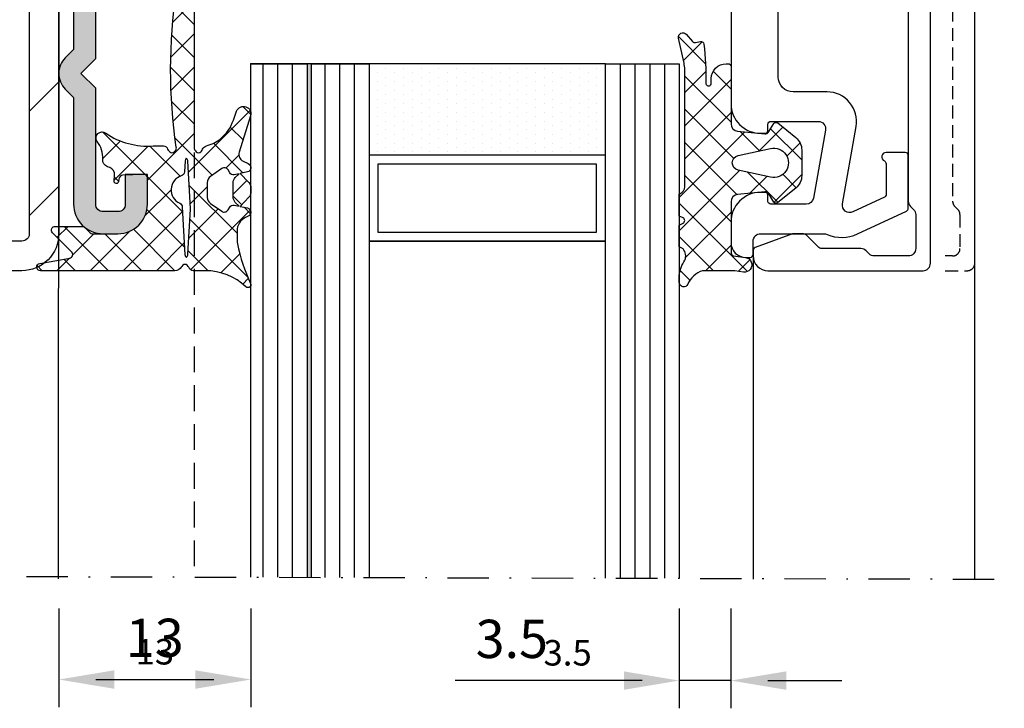
# Model space of a CAD drawing. Units: millimetres. Extents: x 78 to 1199, y 111 to 396.
# Drawn here: x 831 to 898, y 120 to 166 of the extents above; entities that cross this region are included whole.
import ezdxf

# ---------------------------------------------------------------- set-up
doc = ezdxf.new("R2010")
doc.units = ezdxf.units.MM
doc.header["$LTSCALE"] = 7
doc.linetypes.add('CENTER', pattern=[1, 0.5, -0.25, 0, -0.25])
doc.linetypes.add('HIDDEN', pattern=[0.375, 0.25, -0.125])
for name, color, linetype in [('AL_CONT', 50, 'Continuous'), ('AL_EDGE', 40, 'Continuous'), ('AL_HIDD', 31, 'HIDDEN'), ('DDIM1_Zeugnise', 9, 'Continuous'), ('GL_CONT', 90, 'Continuous'), ('GL_HATCH', 105, 'Continuous'), ('PL_CONT', 210, 'Continuous'), ('PL_EDGE', 201, 'Continuous'), ('PL_HATCH', 202, 'Continuous'), ('PL_HIDD', 211, 'HIDDEN'), ('ST_CENT', 161, 'CENTER'), ('ST_CONT', 130, 'Continuous'), ('ST_EDGE', 161, 'Continuous'), ('ST_HATCH', 170, 'Continuous'), ('Vermassung_07_1_1', 9, 'Continuous'), ('Vermassung_07_1_1 @ 1', 9, 'Continuous'), ('Vermassung_07_1_1 @ 1.5', 9, 'Continuous'), ('XLINE', 7, 'Continuous')]:
    doc.layers.add(name, color=color, linetype=linetype)
doc.layers.add('MVIEW', color=6, linetype='Continuous', plot=False)
doc.styles.add('Katalog_07', font='Ftl_____.ttf', dxfattribs={"height": 1.725})
doc.dimstyles.new('Vermassung_07_1_1', dxfattribs={"dimtxt": 1.725, "dimasz": 2.5, "dimexe": 1.25, "dimexo": 2, "dimgap": 1, "dimtad": 1, "dimdec": 7, "dimdsep": 46, "dimtxsty": 'Katalog_07', "dimcen": -2, "dimclrd": 256, "dimclre": 256, "dimclrt": 2, "dimazin": 2, "dimtfac": 0.6, "dimtdec": 7, "dimtmove": 0, "dimatfit": 3, "dimfxl": 1.25, "dimtvp": 1, "dimtolj": 1, "dimarcsym": 0})

# ---------------------------------------------------------------- blocks, each defined once
blk = doc.blocks.new('St-R 080x080x2.0')
at = {"layer": 'ST_HATCH'}
h = blk.add_hatch(dxfattribs=at)
h.set_pattern_fill('_U', color=256, scale=5, angle=45, style=0, pattern_type=0)
h.set_pattern_definition([(45, (0, 0), (-3.53553, 3.53553), [])])
h.paths.add_polyline_path([(37.5, 80), (-37.5, 80, 0.414214), (-40, 77.5), (-40, 2.5, 0.414214), (-37.5, 0), (0, 0), (37.5, 0, 0.414214), (40, 2.5), (40, 77.5, 0.414214)])
h.paths.add_polyline_path([(37.5, 78, -0.414214), (38, 77.5), (38, 2.5, -0.414214), (37.5, 2), (0, 2), (-37.5, 2, -0.414214), (-38, 2.5), (-38, 77.5, -0.414214), (-37.5, 78)], flags=16)
for points in [[(0, 0), (-37.5, 0, -0.414214), (-40, 2.5), (-40, 77.5, -0.414214), (-37.5, 80), (37.5, 80, -0.414214), (40, 77.5), (40, 2.5, -0.414214), (37.5, 0)], [(0, 2), (-37.5, 2, -0.414214), (-38, 2.5), (-38, 77.5, -0.414214), (-37.5, 78), (37.5, 78, -0.414214), (38, 77.5), (38, 2.5, -0.414214), (37.5, 2)]]:
    blk.add_lwpolyline(points, format="xyb", close=True)
blk = doc.blocks.new('935418')
at = {"layer": 'PL_HATCH'}
h = blk.add_hatch(dxfattribs=at)
h.set_pattern_fill('NET', color=256, scale=0.5, angle=45, style=0)
h.set_pattern_definition([(45, (-422.5797, -192.9056), (-1.122532, 1.122532), []), (135, (-422.5797, -192.9056), (-1.122532, -1.122532), [])])
h.paths.add_polyline_path([(-16.808, 9.156), (-16.958, 9.306, -0.414214), (-16.958, 9.606), (-16.883, 9.68, 0.005676), (-16.871, 9.684, -0.082663), (-16.782, 9.726, 0.167195), (-16.551, 9.99, -0.10034), (-16.079, 10.947, -0.129311), (-14.824, 11.815), (-14.209, 12.038, 0.979599), (-14.53, 12.985), (-16.983, 12.208, -0.37675), (-17.587, 12.474), (-17.752, 12.827, 0.719425), (-18.317, 12.763), (-18.42, 12.282), (-18.508, 11.87, 0.325263), (-18.374, 11.568), (-18.184, 11.459, -0.440011), (-18.089, 11.027), (-18.623, 10.263, -0.244698), (-19.033, 10.05), (-19.534, 10.05), (-20.036, 10.05, -0.244698), (-20.445, 10.263), (-20.98, 11.027, -0.440011), (-20.884, 11.459), (-20.694, 11.568, 0.325263), (-20.561, 11.87), (-20.631, 12.198), (-20.752, 12.763, 0.719425), (-21.317, 12.827), (-21.403, 12.641, -0.291473), (-22.31, 12.064), (-23.066, 12.064, -0.001923), (-23.155, 12.081, -0.006399), (-23.18, 12.086, -0.060519), (-25.863, 12.982, 0.824946), (-26.092, 12.663, -0.191529), (-25, 9.916), (-25, 9.1, 0.358792), (-24.757, 8.806), (-24.634, 8.682, -0.414214), (-24.634, 8.399), (-24.733, 8.3, 0.278447), (-25, 7.858), (-25, -1.25, 0.916331), (-24.504, -1.293), (-24.146, 0.736, -0.606815), (-23.723, 0.869), (-22.427, -0.427, 0.668179), (-22, -0.25), (-22, 1.594, 0.198912), (-22.059, 1.736), (-22.5, 2.177), (-22.5, 4, -0.414214), (-20.5, 6), (-18.7, 6, -0.414214), (-18.5, 5.8), (-18.5, 5.69), (-18.543, 4.341, -0.379651), (-18.817, 4.052), (-18.967, 4.039, 1), (-18.94, 3.74), (-18.536, 3.776, -0.339454), (-18.023, 3.449), (-17.968, 3.297, 0.333149), (-17.465, 2.969, -0.181612), (-16.254, 2.602, 0.811324), (-15.66, 3.111, -0.16894), (-16.56, 6.38), (-16.56, 7.081, 0.386663), (-16.832, 7.38), (-16.958, 7.506, -0.414214), (-16.958, 7.806), (-16.896, 7.868, -0.237518), (-16.64, 7.952, 0.07452), (-6.1, 7.967, 0.370891), (-5.25, 8.956), (-5.25, 19.5, -0.414214), (-3.75, 21), (-2.8, 21, -0.414214), (-1, 19.2), (-1, 17.407, -0.707592), (-1.178, 17.345), (-1.708, 18.002, 0.488414), (-2.023, 17.99, 0.471011), (-2.122, 17.698), (-1, 15.923), (-1, 14.318, -0.709631), (-1.178, 14.255), (-1.701, 14.911, 0.488414), (-2.016, 14.9, 0.471011), (-2.117, 14.609), (-1, 12.821), (-1, 12, 0.414214), (0, 11, 0.414214), (1, 12), (1, 12.821), (2.117, 14.609, 0.471011), (2.016, 14.9, 0.488414), (1.701, 14.911), (1.178, 14.255, -0.709631), (1, 14.318), (1, 15.923), (2.122, 17.698, 0.471011), (2.023, 17.99, 0.488414), (1.708, 18.002), (1.178, 17.345, -0.707592), (1, 17.407), (1, 19.2, -0.414214), (2.8, 21), (3.75, 21, -0.414214), (5.25, 19.5), (5.25, 8.956, 0.370891), (6.1, 7.967, 0.07452), (16.64, 7.952, -0.237518), (16.896, 7.868), (16.958, 7.806, -0.414214), (16.958, 7.506), (16.832, 7.38, 0.386663), (16.56, 7.081), (16.56, 6.38, -0.16894), (15.66, 3.111, 0.811324), (16.254, 2.602, -0.181612), (17.465, 2.969, 0.333149), (17.968, 3.297), (18.023, 3.449, -0.339454), (18.536, 3.776), (18.94, 3.74, 1), (18.967, 4.039), (18.817, 4.052, -0.379651), (18.543, 4.341), (18.5, 5.69), (18.5, 5.8, -0.414214), (18.7, 6), (20.5, 6, -0.414214), (22.5, 4), (22.5, 2.177), (22.059, 1.736, 0.198912), (22, 1.594), (22, -0.25, 0.668179), (22.427, -0.427), (23.723, 0.869, -0.606815), (24.146, 0.736), (24.504, -1.293, 0.916331), (25, -1.25), (25, 7.858, 0.278447), (24.733, 8.3), (24.634, 8.399, -0.414214), (24.634, 8.682), (24.757, 8.806, 0.358792), (25, 9.1), (25, 9.916, -0.191529), (26.092, 12.663, 0.824946), (25.863, 12.982, -0.060519), (23.18, 12.086, -0.053289), (22.969, 12.064), (22.31, 12.064, -0.291473), (21.403, 12.641), (21.317, 12.827, 0.719425), (20.752, 12.763), (20.649, 12.282), (20.561, 11.87, 0.325263), (20.694, 11.568), (20.884, 11.459, -0.440011), (20.98, 11.027), (20.445, 10.263, -0.244698), (20.036, 10.05), (19.534, 10.05), (19.033, 10.05, -0.244698), (18.623, 10.263), (18.089, 11.027, -0.440011), (18.184, 11.459), (18.374, 11.568, 0.325263), (18.508, 11.87), (18.438, 12.198), (18.317, 12.763, 0.719425), (17.752, 12.827), (17.587, 12.474, -0.37675), (16.983, 12.208), (14.53, 12.985, 0.979599), (14.209, 12.038), (14.824, 11.815, -0.129311), (16.079, 10.947, -0.10034), (16.551, 9.99, 0.167195), (16.782, 9.726, -0.130839), (16.915, 9.648), (16.958, 9.606, -0.414214), (16.958, 9.306), (16.808, 9.156), (7.392, 9.156, 0.305615), (7.114, 8.968, -1.510139), (6.462, 9.619, 0.305615), (6.65, 9.897), (6.65, 30.031, 0.458674), (5.731, 30.822, 0.308399), (4.919, 30.431), (3.677, 28.279, 0.493145), (3.798, 27.986), (5.002, 27.664, -0.416637), (5.143, 27.417), (4.076, 23.564, -0.337151), (3.112, 22.831), (1.494, 22.831, 0.27487), (1.318, 22.726, -0.27487), (0, 21.943, -0.27487), (-1.318, 22.726, 0.27487), (-1.494, 22.831), (-3.112, 22.831, -0.337151), (-4.076, 23.564), (-5.143, 27.417, -0.416637), (-5.002, 27.664), (-3.798, 27.986, 0.493145), (-3.677, 28.279), (-4.919, 30.431, 0.308399), (-5.731, 30.822, 0.458674), (-6.65, 30.031), (-6.65, 9.897, 0.305615), (-6.462, 9.619, -1.510139), (-7.114, 8.968, 0.305615), (-7.392, 9.156)])
h.paths.add_polyline_path([(-17.563, 8.545), (-18.314, 8.499, 0.308919), (-18.582, 8.292, -0.683028), (-20.441, 8.18, 0.276899), (-20.696, 8.354), (-23.915, 8.54, -0.304629), (-24.089, 8.641, -0.194759), (-23.886, 8.738), (-20.817, 8.923), (-17.601, 8.737, -0.208608), (-17.387, 8.629, -0.222895)], flags=16)
h.paths.add_polyline_path([(18.314, 8.499, -0.308919), (18.582, 8.292, 0.683028), (20.441, 8.18, -0.276899), (20.696, 8.354), (23.959, 8.542, 0.21105), (24.08, 8.624), (24.08, 8.651, 0.183309), (23.886, 8.738), (20.834, 8.922, 0.029496), (20.799, 8.922), (17.599, 8.737, 0.183309), (17.405, 8.65), (17.392, 8.623, 0.18674), (17.54, 8.546)], flags=16)
h.paths.add_polyline_path([(-19.045, 11.798, 0.198912), (-18.691, 11.945), (-18.438, 12.198), (-18.42, 12.282), (-19.04, 12.863, 0.190511), (-19.382, 12.998), (-19.687, 12.998, 0.190511), (-20.029, 12.863), (-20.649, 12.282), (-20.631, 12.198), (-20.378, 11.945, 0.198912), (-20.024, 11.798)], flags=17)
h.paths.add_polyline_path([(20.024, 11.798, 0.198912), (20.378, 11.945), (20.631, 12.198), (20.649, 12.282), (20.029, 12.863, 0.190511), (19.687, 12.998), (19.382, 12.998, 0.190511), (19.04, 12.863), (18.42, 12.282), (18.438, 12.198), (18.691, 11.945, 0.198912), (19.045, 11.798)], flags=17)
at = {"layer": 'MVIEW'}
for p in [(-11, 13), (11, 13)]:
    blk.add_point(p, dxfattribs=at)
at = {"layer": 'PL_CONT'}
for points in [[(0, 11, -0.414214), (-1, 12), (-1, 12.735, 0.140513), (-1.046, 12.894), (-2.115, 14.605, -0.390923), (-2.067, 14.872), (-1.975, 14.942, -0.414214), (-1.695, 14.904), (-1.178, 14.255, 0.709631), (-1, 14.318), (-1, 15.836, 0.141897), (-1.046, 15.996), (-2.12, 17.694, -0.390923), (-2.074, 17.961), (-1.982, 18.032, -0.414214), (-1.702, 17.995), (-1.178, 17.345, 0.707592), (-1, 17.407), (-1, 19.2, 0.414214), (-2.8, 21), (-3.75, 21, 0.414214), (-5.25, 19.5), (-5.25, 8.956, -0.370891), (-6.1, 7.967, -0.07452), (-16.64, 7.952, 0.237518), (-16.896, 7.868), (-16.958, 7.806, 0.414214), (-16.958, 7.506), (-16.894, 7.442, 0.121405), (-16.771, 7.367, -0.328245), (-16.56, 7.081), (-16.56, 6.38, 0.165179), (-15.703, 3.174, -0.892896), (-16.254, 2.602, 0.181612), (-17.465, 2.969, -0.333149), (-17.968, 3.297), (-18.023, 3.449, 0.339454), (-18.536, 3.776), (-18.94, 3.74, -1), (-18.967, 4.039), (-18.817, 4.052, 0.379651), (-18.543, 4.341), (-18.5, 5.69), (-18.5, 5.8, 0.414214), (-18.7, 6), (-20.5, 6, 0.414214), (-22.5, 4), (-22.5, 2.26, 0.198912), (-22.441, 2.119), (-22.059, 1.736, -0.198912), (-22, 1.594), (-22, -0.25, -0.668179), (-22.427, -0.427), (-23.723, 0.869, 0.606815), (-24.146, 0.736), (-24.504, -1.293, -0.916331), (-25, -1.25), (-25, 7.858, -0.261455), (-24.76, 8.284, 0.059451), (-24.705, 8.328), (-24.634, 8.399, 0.414214), (-24.634, 8.682), (-24.705, 8.753, 0.104347), (-24.808, 8.82, -0.309687), (-25, 9.1), (-25, 9.916, 0.191529), (-26.092, 12.663, -0.824946), (-25.863, 12.982, 0.060519), (-23.18, 12.086, 0.053289), (-22.969, 12.064), (-22.31, 12.064, 0.291473), (-21.403, 12.641), (-21.317, 12.827, -0.719425), (-20.752, 12.763), (-20.649, 12.282), (-20.029, 12.863, -0.190511), (-19.687, 12.998), (-19.382, 12.998, -0.190511), (-19.04, 12.863), (-18.42, 12.282), (-18.317, 12.763, -0.719425), (-17.752, 12.827), (-17.587, 12.474, 0.37675), (-16.983, 12.208), (-14.53, 12.985, -0.979599), (-14.209, 12.038), (-14.824, 11.815, 0.129311), (-16.079, 10.947, 0.10034), (-16.551, 9.99, -0.167195), (-16.782, 9.726, 0.130839), (-16.915, 9.648), (-16.958, 9.606, 0.414214), (-16.958, 9.306), (-16.896, 9.243, 0.198912), (-16.684, 9.156), (-7.392, 9.156, -0.305615), (-7.114, 8.968, 1.510139), (-6.462, 9.619, -0.305615), (-6.65, 9.897), (-6.65, 9.897), (-6.65, 30.031, -0.414214), (-5.85, 30.831), (-5.612, 30.831, -0.267949), (-4.919, 30.431), (-3.677, 28.279, -0.493145), (-3.798, 27.986), (-5.002, 27.664, 0.416637), (-5.143, 27.417), (-4.076, 23.564, 0.337151), (-3.112, 22.831), (-1.494, 22.831, -0.27487), (-1.318, 22.726, 0.27487), (0, 21.943, 0.27487), (1.318, 22.726, -0.27487), (1.494, 22.831), (3.112, 22.831, 0.337151), (4.076, 23.564), (5.143, 27.417, 0.416637), (5.002, 27.664), (3.798, 27.986, -0.493145), (3.677, 28.279), (4.919, 30.431, -0.267949), (5.612, 30.831), (5.85, 30.831, -0.414214), (6.65, 30.031), (6.65, 9.897), (6.65, 9.897, -0.305615), (6.462, 9.619, 1.510139), (7.114, 8.968, -0.305615), (7.392, 9.156), (16.684, 9.156, 0.198912), (16.896, 9.243), (16.958, 9.306, 0.414214), (16.958, 9.606), (16.915, 9.648, 0.130839), (16.782, 9.726, -0.167195), (16.551, 9.99, 0.10034), (16.079, 10.947, 0.129311), (14.824, 11.815), (14.209, 12.038, -0.979599), (14.53, 12.985), (16.983, 12.208, 0.37675), (17.587, 12.474), (17.752, 12.827, -0.719425), (18.317, 12.763), (18.42, 12.282), (19.04, 12.863, -0.190511), (19.382, 12.998), (19.687, 12.998, -0.190511), (20.029, 12.863), (20.649, 12.282), (20.752, 12.763, -0.719425), (21.317, 12.827), (21.403, 12.641, 0.291473), (22.31, 12.064), (22.969, 12.064, 0.053289), (23.18, 12.086, 0.060519), (25.863, 12.982, -0.824946), (26.092, 12.663, 0.191529), (25, 9.916), (25, 9.1, -0.309687), (24.808, 8.82, 0.104347), (24.705, 8.753), (24.634, 8.682, 0.414214), (24.634, 8.399), (24.705, 8.328, 0.059451), (24.76, 8.284, -0.261455), (25, 7.858), (25, -1.25, -0.916331), (24.504, -1.293), (24.146, 0.736, 0.606815), (23.723, 0.869), (22.427, -0.427, -0.668179), (22, -0.25), (22, 1.594, -0.198912), (22.059, 1.736), (22.441, 2.119, 0.198912), (22.5, 2.26), (22.5, 4, 0.414214), (20.5, 6), (18.7, 6, 0.414214), (18.5, 5.8), (18.5, 5.69), (18.543, 4.341, 0.379651), (18.817, 4.052), (18.967, 4.039, -1), (18.94, 3.74), (18.536, 3.776, 0.339454), (18.023, 3.449), (17.968, 3.297, -0.333149), (17.465, 2.969, 0.181612), (16.254, 2.602, -0.892896), (15.703, 3.174, 0.165179), (16.56, 6.38), (16.56, 7.081, -0.328245), (16.771, 7.367, 0.121405), (16.894, 7.442), (16.958, 7.506, 0.414214), (16.958, 7.806), (16.896, 7.868, 0.237518), (16.64, 7.952, -0.07452), (6.1, 7.967, -0.370891), (5.25, 8.956), (5.25, 19.5, 0.414214), (3.75, 21), (2.8, 21, 0.414214), (1, 19.2), (1, 17.407, 0.707592), (1.178, 17.345), (1.702, 17.995, -0.414214), (1.982, 18.032), (2.074, 17.961, -0.390923), (2.12, 17.694), (1.046, 15.996, 0.141897), (1, 15.836), (1, 14.318, 0.709631), (1.178, 14.255), (1.695, 14.904, -0.414214), (1.975, 14.942), (2.067, 14.872, -0.390923), (2.115, 14.605), (1.046, 12.894, 0.140513), (1, 12.735), (1, 12, -0.414214)], [(-20.631, 12.198), (-20.378, 11.945, 0.198912), (-20.024, 11.798), (-19.045, 11.798, 0.198912), (-18.691, 11.945), (-18.438, 12.198), (-18.508, 11.87, 0.325263), (-18.374, 11.568), (-18.184, 11.459, -0.440011), (-18.089, 11.027), (-18.623, 10.263, -0.244698), (-19.033, 10.05), (-19.534, 10.05), (-20.036, 10.05, -0.244698), (-20.445, 10.263), (-20.98, 11.027, -0.440011), (-20.884, 11.459), (-20.694, 11.568, 0.325263), (-20.561, 11.87)], [(20.631, 12.198), (20.378, 11.945, -0.198912), (20.024, 11.798), (19.045, 11.798, -0.198912), (18.691, 11.945), (18.438, 12.198), (18.508, 11.87, -0.325263), (18.374, 11.568), (18.184, 11.459, 0.440011), (18.089, 11.027), (18.623, 10.263, 0.244698), (19.033, 10.05), (19.534, 10.05), (20.036, 10.05, 0.244698), (20.445, 10.263), (20.98, 11.027, 0.440011), (20.884, 11.459), (20.694, 11.568, -0.325263), (20.561, 11.87)], [(-24.08, 8.624), (-24.08, 8.651, -0.183309), (-23.886, 8.738), (-20.834, 8.922, -0.029496), (-20.799, 8.922), (-17.599, 8.737, -0.183309), (-17.405, 8.65), (-17.392, 8.623, -0.213641), (-17.563, 8.545), (-18.314, 8.499, 0.308919), (-18.582, 8.292, -0.683028), (-20.441, 8.18, 0.276899), (-20.696, 8.354), (-23.915, 8.54, -0.274934), (-24.08, 8.624, -0.180142)], [(24.08, 8.624), (24.08, 8.651, 0.183309), (23.886, 8.738), (20.834, 8.922, 0.029496), (20.799, 8.922), (17.599, 8.737, 0.183309), (17.405, 8.65), (17.392, 8.623, 0.213641), (17.563, 8.545), (18.314, 8.499, -0.308919), (18.582, 8.292, 0.683028), (20.441, 8.18, -0.276899), (20.696, 8.354), (23.915, 8.54, 0.274934), (24.08, 8.624, 0.180142)]]:
    blk.add_lwpolyline(points, format="xyb", close=True, dxfattribs=at)
blk = doc.blocks.new('933501')
at = {"layer": 'AL_CONT'}
blk.add_lwpolyline([(15.7, 2), (15.7, 2.3, 0.414214), (15.5, 2.5), (15.1, 2.5, -0.414214), (14.9, 2.7), (14.9, 5.904, -0.466308), (15.487, 6.397), (20.087, 5.585, -0.36397), (20.5, 5.093), (20.5, 2.7, -0.414214), (20.3, 2.5), (19.9, 2.5, 0.414214), (19.7, 2.3), (19.7, 2, 0.414214), (21.7, 0), (23.1, 0, 0.414214), (24.1, 1), (24.1, 1.3, 0.414214), (23.9, 1.5), (23, 1.5, -0.414214), (22.5, 2), (22.5, 6.301, -0.103148), (22.542, 6.501, 0.215096), (22.516, 8.557), (20.964, 11.885, 0.291473), (20.783, 12), (17.2, 12, 0.414214), (17, 11.8), (17, 10.5, 0.812836), (17.575, 10.38, -0.298217), (17.758, 10.5), (19.844, 10.5, -0.291473), (20.025, 10.385), (21.02, 8.251, -0.606815), (20.48, 7.547), (15.247, 8.47, 0.466308), (12.9, 6.5), (12.9, 4.2, -0.414214), (11.9, 3.2), (0.666, 3.2, 0.198912), (0.524, 3.141), (0.141, 2.759, -0.198912), (0, 2.7, -0.198912), (-0.141, 2.759), (-0.524, 3.141, 0.198912), (-0.666, 3.2), (-11.9, 3.2, -0.414214), (-12.9, 4.2), (-12.9, 6.5, 0.466308), (-15.247, 8.47), (-16.208, 8.3, 0.127017), (-16.299, 8.259, -0.258199), (-17.253, 8.091, 0.127017), (-17.353, 8.098), (-18.375, 7.918, 0.127017), (-18.466, 7.877, -0.258199), (-19.419, 7.709, 0.127017), (-19.519, 7.716), (-20.48, 7.547, -0.606815), (-21.02, 8.251), (-20.025, 10.385, -0.291473), (-19.844, 10.5), (-17.758, 10.5, -0.298217), (-17.575, 10.38, 0.812836), (-17, 10.5), (-17, 11.8, 0.414214), (-17.2, 12), (-20.783, 12, 0.291473), (-20.964, 11.885), (-22.516, 8.557, 0.215096), (-22.542, 6.501, -0.103148), (-22.5, 6.301), (-22.5, 2, -0.414214), (-23, 1.5), (-23.9, 1.5, 0.414214), (-24.1, 1.3), (-24.1, 1, 0.414214), (-23.1, 0), (-21.7, 0, 0.414214), (-19.7, 2), (-19.7, 2.3, 0.414214), (-19.9, 2.5), (-20.3, 2.5, -0.414214), (-20.5, 2.7), (-20.5, 5.093, -0.36397), (-20.087, 5.585), (-15.487, 6.397, -0.466308), (-14.9, 5.904), (-14.9, 2.7, -0.414214), (-15.1, 2.5), (-15.5, 2.5, 0.414214), (-15.7, 2.3), (-15.7, 2, 0.414214), (-13.7, 0), (-13.7, 0), (13.7, 0, 0.414214)], format="xyb", close=True, dxfattribs=at)
at = {"layer": 'AL_HIDD', "ltscale": 0.3}
for p, q in [((-3, 0), (-3, 3.2)), ((3, 0), (3, 3.2))]:
    blk.add_line(p, q, dxfattribs=at)
blk = doc.blocks.new('935417')
at = {"layer": 'PL_HATCH'}
h = blk.add_hatch(dxfattribs=at)
h.set_pattern_fill('NET', color=256, scale=0.5, angle=45, style=0)
h.set_pattern_definition([(45, (-378.144, -785.8298), (-1.122532, 1.122532), []), (135, (-378.144, -785.8298), (-1.122532, -1.122532), [])])
edge = h.paths.add_edge_path(flags=16)
edge.add_line((-18.676, 2.671), (-18.188, 0.48))
edge.add_arc((-17.7, 0.589), 0.5, 192.55586, 347.44414)
edge.add_line((-17.212, 0.48), (-16.724, 2.671))
edge.add_arc((-17.7, 2.889), 1, 347.44414, 552.55586)
edge = h.paths.add_edge_path()
edge.add_arc((-25.562, -1.301), 2.214, 276.64071, 304.92502)
edge.add_arc((-24.018, -3.861), 0.794, 50.81284, 110.34631, ccw=False)
edge.add_line((-23.517, -3.245), (-23.392, -3.5))
edge.add_line((-23.392, -3.5), (-21.908, -3.5))
edge.add_line((-21.908, -3.5), (-21.783, -3.245))
edge.add_arc((-21.604, -3.333), 0.2, 26.08519, 153.91481, ccw=False)
edge.add_line((-21.424, -3.245), (-21.299, -3.5))
edge.add_line((-21.299, -3.5), (-19.815, -3.5))
edge.add_line((-19.815, -3.5), (-19.773, -3.413))
edge.add_arc((-19.324, -3.633), 0.5, 90, 153.91481, ccw=False)
edge.add_line((-19.324, -3.133), (-11.376, -3.133))
edge.add_arc((-11.376, -5.133), 2, 77.61349, 90, ccw=False)
edge.add_line((-10.947, -3.18), (-9.267, -3.549))
edge.add_arc((-9.202, -3.256), 0.3, 257.61349, 408.44371)
edge.add_line((-9.003, -3.031), (-9.493, -2.598))
edge.add_arc((-9.36, -2.448), 0.2, 170.03642, 228.44371, ccw=False)
edge.add_line((-9.557, -2.413), (-9.496, -2.068))
edge.add_arc((-9.693, -2.033), 0.2, 350.03642, 442.14973)
edge.add_arc((-11.892, -19.595), 17.899, 82.85593, 91.34662)
edge.add_arc((-12.311, -1.517), 0.184, 86.17275, 269.42408, ccw=False)
edge.add_line((-12.298, -1.333), (-11.998, -1.333))
edge.add_arc((-11.998, -0.333), 1, 270, 360)
edge.add_line((-10.998, -0.333), (-10.998, -0.2))
edge.add_arc((-11.198, -0.2), 0.2, 0, 90)
edge.add_line((-11.198, 0), (-15.057, 0))
edge.add_arc((-15.057, 0.5), 0.5, 185.71234, 270, ccw=False)
edge.add_line((-15.555, 0.45), (-15.738, 2.279))
edge.add_arc((-15.439, 2.309), 0.3, 120.4273, 185.71234, ccw=False)
edge.add_line((-15.591, 2.567), (-15.045, 2.888))
edge.add_arc((-15.16, 3.052), 0.2, 305.00269, 399.15842)
edge.add_line((-15.005, 3.178), (-15.986, 4.383))
edge.add_arc((-16.839, 3.689), 1.1, 39.15842, 90)
edge.add_line((-16.839, 4.789), (-18.561, 4.789))
edge.add_arc((-18.561, 3.689), 1.1, 90, 140.84158)
edge.add_line((-19.414, 4.383), (-20.395, 3.178))
edge.add_arc((-20.24, 3.052), 0.2, 140.84158, 234.99731)
edge.add_line((-20.355, 2.888), (-19.809, 2.567))
edge.add_arc((-19.961, 2.309), 0.3, -5.71234, 59.5727, ccw=False)
edge.add_line((-19.662, 2.279), (-19.845, 0.45))
edge.add_arc((-20.343, 0.5), 0.5, 270, 354.28766, ccw=False)
edge.add_line((-20.343, 0), (-23.798, 0))
edge.add_arc((-23.798, 0.2), 0.2, 187.81336, 270, ccw=False)
edge.add_line((-23.996, 0.173), (-24.107, 0.98))
edge.add_arc((-24.603, 0.912), 0.5, 7.81336, 187.81336)
edge.add_line((-25.098, 0.844), (-25.017, 0.253))
edge.add_arc((-26.998, -0.019), 2, 0, 7.81336, ccw=False)
edge.add_line((-24.998, -0.019), (-24.998, -1.927))
edge.add_arc((-26.599, -1.38), 1.691, 293.57016, 341.13964, ccw=False)
edge.add_arc((-25.793, -3.201), 0.3, 115.5445, 263.81063)
edge.add_arc((-25.562, -1.301), 2.214, 263.1598, 263.35929)
edge.add_line((-25.818, -3.5), (-25.306, -3.5))
at = {"layer": 'PL_CONT'}
for points in [[(-25.306, -3.5, 0.124044), (-24.294, -3.116, -0.265769), (-23.517, -3.245), (-23.392, -3.5), (-21.908, -3.5), (-21.783, -3.245, -0.623836), (-21.424, -3.245), (-21.299, -3.5), (-19.815, -3.5), (-19.773, -3.413, -0.286343), (-19.324, -3.133), (-11.376, -3.133, -0.054099), (-10.947, -3.18), (-9.267, -3.549, 0.773098), (-9.003, -3.031), (-9.493, -2.598, -0.260514), (-9.557, -2.413), (-9.496, -2.068, 0.425058), (-9.666, -1.835, 0.037065), (-12.312, -1.701, -1.028783), (-12.298, -1.333), (-11.998, -1.333, 0.414214), (-10.998, -0.333), (-10.998, -0.2, 0.414214), (-11.198, 0), (-15.057, 0, -0.385305), (-15.555, 0.45), (-15.738, 2.279, -0.292823), (-15.591, 2.567), (-15.045, 2.888, 0.435621), (-15.005, 3.178), (-15.986, 4.383, 0.22555), (-16.839, 4.789), (-18.561, 4.789, 0.22555), (-19.414, 4.383), (-20.395, 3.178, 0.435621), (-20.355, 2.888), (-19.809, 2.567, -0.292823), (-19.662, 2.279), (-19.845, 0.45, -0.385305), (-20.343, 0), (-23.798, 0, -0.374813), (-23.996, 0.173), (-24.107, 0.98, 1), (-25.098, 0.844), (-25.017, 0.253, -0.034105), (-24.998, -0.019), (-24.998, -1.927, -0.210594), (-25.922, -2.93, 0.755376), (-25.825, -3.499, 0.00087), (-25.818, -3.5)], [(-18.676, 2.671), (-18.188, 0.48, 0.801784), (-17.212, 0.48), (-16.724, 2.671, 1.247219)]]:
    blk.add_lwpolyline(points, format="xyb", close=True, dxfattribs=at)
blk = doc.blocks.new('932308')
at = {"layer": 'AL_CONT'}
blk.add_lwpolyline([(21.207, 16), (23.5, 16, -0.414214), (24, 15.5), (24, 13.207, -0.198912), (23.854, 12.854), (23.646, 12.646, 0.198912), (23.5, 12.293), (23.5, 9.59, -0.198912), (23.441, 9.449), (22.646, 8.654, 0.198912), (22.5, 8.3), (22.5, 7.735, 0.087489), (22.512, 7.667), (23.435, 5.132, 0.315299), (23.623, 5), (24, 5, 0.414214), (25, 6), (25, 16.5, 0.414214), (24.5, 17), (-24.5, 17, 0.414214), (-25, 16.5), (-25, 6, 0.414214), (-24, 5), (-23.623, 5, 0.315299), (-23.435, 5.132), (-22.512, 7.667, 0.087489), (-22.5, 7.735), (-22.5, 8.3, 0.198912), (-22.646, 8.654), (-23.441, 9.449, -0.198912), (-23.5, 9.59), (-23.5, 10.36, 0.127017), (-23.525, 10.457, -0.258199), (-23.525, 11.426, 0.127017), (-23.5, 11.522), (-23.5, 12.293, 0.198912), (-23.646, 12.646), (-23.854, 12.854, -0.198912), (-24, 13.207), (-24, 15.5, -0.414214), (-23.5, 16), (-21.207, 16, -0.198912), (-20.854, 15.854), (-20.646, 15.646, 0.198912), (-20.293, 15.5), (20.293, 15.5, 0.198912), (20.646, 15.646), (20.854, 15.854, -0.198912)], format="xyb", close=True, dxfattribs=at)
at = {"layer": 'AL_HIDD', "ltscale": 0.5}
for points in [[(25, 18), (25, 19.5, 0.414214), (24.5, 20), (-24.5, 20, 0.414214), (-25, 19.5), (-25, 18)], [(-24, 18), (-24, 18.5, -0.414214), (-23.5, 19), (-21.207, 19, -0.198912), (-20.854, 18.854), (-20.646, 18.646, 0.198912), (-20.293, 18.5), (20.293, 18.5, 0.198912), (20.646, 18.646), (20.854, 18.854, -0.198912), (21.207, 19), (23.5, 19, -0.414214), (24, 18.5), (24, 18)]]:
    blk.add_lwpolyline(points, format="xyb", dxfattribs=at)
blk = doc.blocks.new('76.895')
at = {"layer": 'ST_HATCH'}
blk.add_hatch(color=256, dxfattribs=at).paths.add_polyline_path([(5.1, 19.5, 1), (2.1, 19.5), (2.1, 4.6, -0.414214), (0, 2.5, -0.414214), (-2.1, 4.6), (-2.1, 19.5, 1), (-5.1, 19.5), (-5.1, 3, -0.414214), (-5.6, 2.5), (-10.65, 2.5), (-11.65, 1.5), (-12.65, 2.5), (-20.5, 2.5, -0.414214), (-21, 3), (-21, 4, -0.414214), (-20.5, 4.5), (-18.5, 4.5), (-18.5, 6), (-20.5, 6, 0.414214), (-22.5, 4), (-22.5, 3, 0.414214), (-20.5, 1), (-13.271, 1), (-12.711, 0.439, 0.414214), (-10.589, 0.439), (-10.029, 1), (-5.6, 1, 0.414214), (-3.6, 3), (-3.6, 4.6, 0.414214), (0, 1, 0.414214), (3.6, 4.6), (3.6, 3, 0.414214), (5.6, 1), (10.029, 1), (10.589, 0.439, 0.414214), (12.711, 0.439), (13.271, 1), (20.5, 1, 0.414214), (22.5, 3), (22.5, 4, 0.414214), (20.5, 6), (18.5, 6), (18.5, 4.5), (20.5, 4.5, -0.414214), (21, 4), (21, 3, -0.414214), (20.5, 2.5), (12.65, 2.5), (11.65, 1.5), (10.65, 2.5), (5.6, 2.5, -0.414214), (5.1, 3)])
at = {"layer": 'ST_CONT'}
blk.add_lwpolyline([(0, 2.5, -0.414214), (-2.1, 4.6), (-2.1, 19.5, 1), (-5.1, 19.5), (-5.1, 3, -0.414214), (-5.6, 2.5), (-10.65, 2.5), (-11.65, 1.5), (-12.65, 2.5), (-20.5, 2.5, -0.414214), (-21, 3), (-21, 4, -0.414214), (-20.5, 4.5), (-18.5, 4.5), (-18.5, 6), (-20.5, 6, 0.414214), (-22.5, 4), (-22.5, 3, 0.414214), (-20.5, 1), (-13.271, 1), (-12.711, 0.439, 0.414214), (-10.589, 0.439), (-10.029, 1), (-5.6, 1, 0.414214), (-3.6, 3), (-3.6, 19.5), (-3.6, 4.6, 0.414214), (0, 1, 0.414214), (3.6, 4.6), (3.6, 19.5), (3.6, 3, 0.414214), (5.6, 1), (10.029, 1), (10.589, 0.439, 0.414214), (12.711, 0.439), (13.271, 1), (20.5, 1, 0.414214), (22.5, 3), (22.5, 4, 0.414214), (20.5, 6), (18.5, 6), (18.5, 4.5), (20.5, 4.5, -0.414214), (21, 4), (21, 3, -0.414214), (20.5, 2.5), (12.65, 2.5), (11.65, 1.5), (10.65, 2.5), (5.6, 2.5, -0.414214), (5.1, 3), (5.1, 19.5, 1), (2.1, 19.5), (2.1, 4.6, -0.414214)], format="xyb", close=True, dxfattribs=at)
blk = doc.blocks.new('*D434')
at = {"layer": 'DEFPOINTS', "color": 0}
for p in [(833.71, 128.321), (846.71, 128.321), (846.71, 121.517)]:
    blk.add_point(p, dxfattribs=at)
at = {"layer": 'Vermassung_07_1_1', "lineweight": -2}
for p, q in [((833.71, 126.321), (833.71, 120.267)), ((846.71, 126.321), (846.71, 120.267)), ((836.21, 121.517), (844.21, 121.517))]:
    blk.add_line(p, q, dxfattribs=at)
at = {"layer": 'Vermassung_07_1_1'}
for points in [[(836.21, 121.933), (836.21, 121.1), (833.71, 121.517)], [(844.21, 121.933), (844.21, 121.1), (846.71, 121.517)]]:
    blk.add_solid(points, dxfattribs=at)
at = {"layer": 'Vermassung_07_1_1', "color": 2, "insert": (840.21, 123.398), "char_height": 1.725, "attachment_point": 5, "style": 'Katalog_07'}
blk.add_mtext('\\A1;13', dxfattribs=at)
blk = doc.blocks.new('*D521')
at = {"layer": 'DEFPOINTS', "color": 0}
for p in [(833.71, 128.321), (846.71, 128.321), (846.71, 121.517)]:
    blk.add_point(p, dxfattribs=at)
at = {"layer": 'Vermassung_07_1_1', "lineweight": -2}
for p, q in [((833.71, 125.321), (833.71, 119.642)), ((846.71, 125.321), (846.71, 119.642)), ((837.46, 121.517), (842.96, 121.517))]:
    blk.add_line(p, q, dxfattribs=at)
at = {"layer": 'Vermassung_07_1_1'}
for points in [[(837.46, 122.142), (837.46, 120.892), (833.71, 121.517)], [(842.96, 122.142), (842.96, 120.892), (846.71, 121.517)]]:
    blk.add_solid(points, dxfattribs=at)
at = {"layer": 'Vermassung_07_1_1', "color": 2, "insert": (840.21, 124.339), "char_height": 2.5875, "attachment_point": 5, "style": 'Katalog_07'}
blk.add_mtext('\\A1;13', dxfattribs=at)
blk = doc.blocks.new('*D436')
at = {"layer": 'DEFPOINTS', "color": 0}
for p in [(875.71, 128.321), (879.21, 128.321), (879.21, 121.446)]:
    blk.add_point(p, dxfattribs=at)
at = {"layer": 'Vermassung_07_1_1', "lineweight": -2}
for p, q in [((875.71, 126.321), (875.71, 120.196)), ((879.21, 126.321), (879.21, 120.196)), ((873.21, 121.446), (865.598, 121.446)), ((879.21, 121.446), (875.71, 121.446)), ((881.71, 121.446), (884.21, 121.446))]:
    blk.add_line(p, q, dxfattribs=at)
at = {"layer": 'Vermassung_07_1_1'}
for points in [[(873.21, 121.863), (873.21, 121.029), (875.71, 121.446)], [(881.71, 121.863), (881.71, 121.029), (879.21, 121.446)]]:
    blk.add_solid(points, dxfattribs=at)
at = {"layer": 'Vermassung_07_1_1', "color": 2, "insert": (868.154, 123.327), "char_height": 1.725, "attachment_point": 5, "style": 'Katalog_07'}
blk.add_mtext('\\A1;3.5', dxfattribs=at)
blk = doc.blocks.new('*D522')
at = {"layer": 'DEFPOINTS', "color": 0}
for p in [(875.71, 128.321), (879.21, 128.321), (879.21, 121.446)]:
    blk.add_point(p, dxfattribs=at)
at = {"layer": 'Vermassung_07_1_1', "lineweight": -2}
for p, q in [((875.71, 125.321), (875.71, 119.571)), ((879.21, 125.321), (879.21, 119.571)), ((871.96, 121.446), (860.542, 121.446)), ((879.21, 121.446), (875.71, 121.446)), ((882.96, 121.446), (886.71, 121.446))]:
    blk.add_line(p, q, dxfattribs=at)
at = {"layer": 'Vermassung_07_1_1'}
for points in [[(871.96, 122.071), (871.96, 120.821), (875.71, 121.446)], [(882.96, 122.071), (882.96, 120.821), (879.21, 121.446)]]:
    blk.add_solid(points, dxfattribs=at)
at = {"layer": 'Vermassung_07_1_1', "color": 2, "insert": (864.376, 124.268), "char_height": 2.5875, "attachment_point": 5, "style": 'Katalog_07'}
blk.add_mtext('\\A1;3.5', dxfattribs=at)
blk = doc.blocks.new('*U534')
at = {"layer": 'Vermassung_07_1_1 @ 1'}
dim = blk.add_linear_dim(base=(846.70970751, 121.51682157), p1=(833.70970751, 128.32094211), p2=(846.70970751, 128.32094211), dimstyle='Vermassung_07_1_1', override={"dimscale": 1, "dimtix": 0, "dimtofl": 1, "dimtmove": 0, "dimatfit": 3}, dxfattribs=at)
dim.commit()
dim.dimension.update_dxf_attribs({"geometry": '*D434', "text_midpoint": (840.20970751, 123.39803221)})
at = {"layer": 'Vermassung_07_1_1 @ 1.5'}
dim = blk.add_linear_dim(base=(846.70970751, 121.51682157), p1=(833.70970751, 128.32094211), p2=(846.70970751, 128.32094211), dimstyle='Vermassung_07_1_1', override={"dimscale": 1.5, "dimtix": 0, "dimtofl": 1, "dimtmove": 0, "dimatfit": 3}, dxfattribs=at)
dim.commit()
dim.dimension.update_dxf_attribs({"geometry": '*D521', "text_midpoint": (840.20970751, 124.33863753)})
blk = doc.blocks.new('*U535')
at = {"layer": 'Vermassung_07_1_1 @ 1'}
dim = blk.add_linear_dim(base=(879.20970751, 121.44594211), p1=(875.70970751, 128.32094211), p2=(879.20970751, 128.32094211), dimstyle='Vermassung_07_1_1', override={"dimscale": 1, "dimtix": 0, "dimtofl": 1, "dimtmove": 0, "dimatfit": 3}, dxfattribs=at)
dim.commit()
dim.dimension.update_dxf_attribs({"geometry": '*D436', "text_midpoint": (868.15370681, 121.44594211), "dimtype": 128})
at = {"layer": 'Vermassung_07_1_1 @ 1.5'}
dim = blk.add_linear_dim(base=(879.20970751, 121.44594211), p1=(875.70970751, 128.32094211), p2=(879.20970751, 128.32094211), dimstyle='Vermassung_07_1_1', override={"dimscale": 1.5, "dimtix": 0, "dimtofl": 1, "dimtmove": 0, "dimatfit": 3}, dxfattribs=at)
dim.commit()
dim.dimension.update_dxf_attribs({"geometry": '*D522', "text_midpoint": (864.37570646, 121.44594211), "dimtype": 128})

msp = doc.modelspace()

# ---------------------------------------------------------------- hatches: boundary and pattern name
at = {"layer": 'GL_HATCH'}
msp.add_hatch(color=256, dxfattribs=at).paths.add_polyline_path([(850.81359643, 163.18116669), (850.51359643, 163.18116669), (850.51359643, 128.43437974), (850.81359643, 128.4335735)])
at = {"layer": 'PL_HATCH'}
h = msp.add_hatch(dxfattribs=at)
h.set_pattern_fill('DOTS', color=256, scale=0.375, angle=-240.0000000017, style=0)
h.set_pattern_definition([(270, (973.7244, 17.6162), (-0.5953125, -0.2976562), [0, -0.5953125])])
h.paths.add_polyline_path([(854.71359643, 163.18116669), (870.71359643, 163.18116669), (870.71359643, 156.99736347), (854.71359643, 156.99736347)])

# ---------------------------------------------------------------- linework, layer by layer
at = {"layer": 'AL_CONT'}
for points in [[(870.71359643, 156.99736347), (854.71359643, 156.99736347), (854.71359643, 151.18116669), (870.71359643, 151.18116669)], [(870.11359646, 156.39736349), (855.31359641, 156.39736349), (855.31359641, 151.78116667), (870.11359645, 151.78116667)]]:
    msp.add_lwpolyline(points, close=True, dxfattribs=at)
at = {"layer": 'AL_EDGE'}
msp.add_lwpolyline([(895.71359643, 128.30753028), (895.71359643, 199.18115143), (892.21359643, 199.18115143)], dxfattribs=at)
at = {"layer": 'GL_CONT'}
for points in [[(870.71359643, 163.18116669), (846.71359643, 163.18116669)], [(846.71359643, 128.4445922), (846.71359643, 163.18115143), (850.51359643, 163.18116669)], [(850.51359643, 163.18116669), (850.51359643, 128.43437974)], [(850.81359643, 128.4335735), (850.81359643, 163.18116669), (854.71359643, 163.18116669)], [(854.71359643, 163.18116669), (854.71359643, 128.42309229)], [(870.71359643, 128.38009247), (870.71359643, 163.18116669), (875.71359643, 163.18116669)], [(875.71359643, 163.18116669), (875.71359643, 128.36665503)], [(870.71359643, 151.18116669), (854.71359643, 151.18116669)], [(870.71359643, 151.18116669), (854.71359643, 151.18116669)]]:
    msp.add_lwpolyline(points, dxfattribs=at)
at = {"layer": 'GL_HATCH'}
for p, q in [((847.51359643, 163.18116669), (847.51359643, 128.44244221)), ((848.51359643, 163.18116669), (848.51359643, 128.43975472)), ((849.51359643, 163.18116669), (849.51359643, 128.43706723)), ((851.71359643, 163.18116669), (851.71359643, 128.43115476)), ((852.71359643, 163.18116669), (852.71359643, 128.42846727)), ((853.71359643, 163.18116669), (853.71359643, 128.42577978)), ((871.71359643, 163.18116669), (871.71359643, 128.37740499)), ((872.71359643, 163.18116669), (872.71359643, 128.3747175)), ((873.71359643, 163.18116669), (873.71359643, 128.37203001)), ((874.71359643, 163.18116669), (874.71359643, 128.36934252))]:
    msp.add_line(p, q, dxfattribs=at)
at = {"layer": 'PL_EDGE'}
msp.add_lwpolyline([(880.71359643, 150.36977086), (880.71359643, 128.31423555)], dxfattribs=at)
at = {"layer": 'PL_HIDD'}
msp.add_lwpolyline([(842.86912692, 199.18115143), (842.86912692, 128.32491182)], dxfattribs=at)
at = {"layer": 'ST_CENT', "ltscale": 0.8}
msp.add_lwpolyline([(751.72813292, 128.69986455), (897.71359643, 128.30753028)], dxfattribs=at)
at = {"layer": 'ST_EDGE'}
msp.add_line((833.70143685, 128.32798541), (833.70626638, 182.18104304), dxfattribs=at)

# ---------------------------------------------------------------- block references
at = {"layer": 'DDIM1_Zeugnise', "rotation": 270}
for name in ['935418', '76.895']:
    msp.add_blockref(name, (833.71359643, 174.18115143), dxfattribs=at)
at = {"layer": 'ST_CONT'}
msp.add_blockref('St-R 080x080x2.0', (793.71359643, 149.18115143), dxfattribs=at)
at = {"layer": 'Vermassung_07_1_1'}
for name in ['*U534', '*U535']:
    msp.add_blockref(name, (0, 0), dxfattribs=at)
at = {"layer": 'XLINE', "rotation": 270}
for name, p in [('932308', (875.71359643, 174.18115143)), ('933501', (879.21359643, 174.18115143))]:
    msp.add_blockref(name, p, dxfattribs=at)
at = {"layer": 'XLINE', "xscale": -1, "rotation": 270}
msp.add_blockref('935417', (879.21359643, 174.18115143), dxfattribs=at)

doc.saveas('drawing.dxf')
